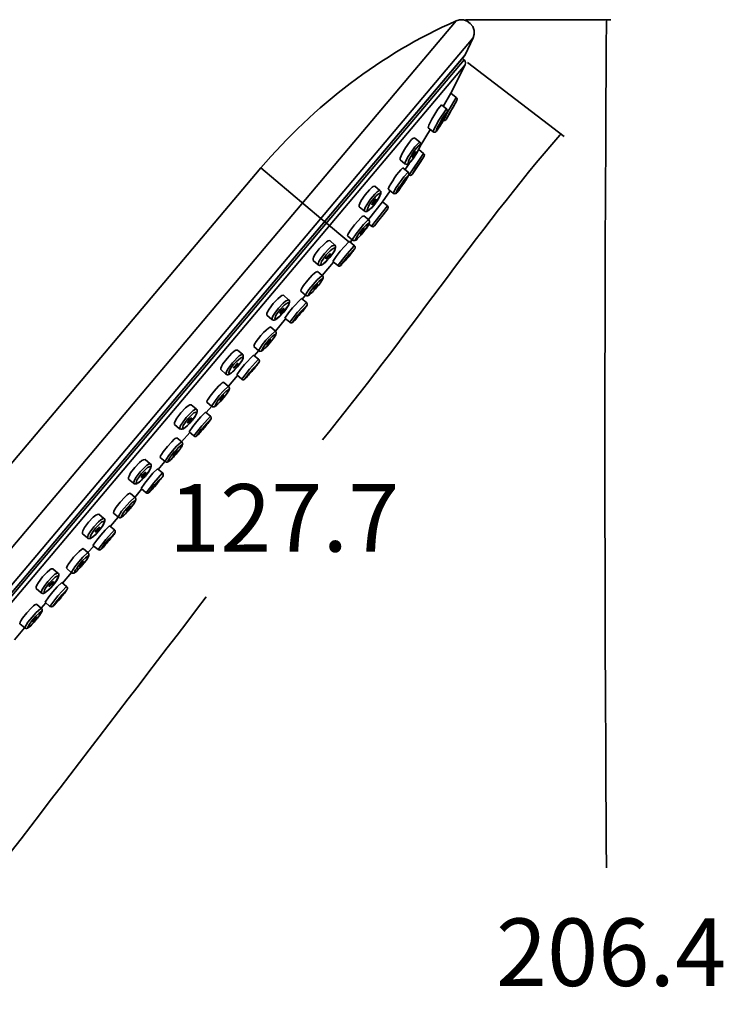
# Model space of a CAD drawing. Units: inches. Extents: x 88 to 522, y 270 to 546.
# Drawn here: x 259 to 359, y 396 to 535 of the extents above; entities that cross this region are included whole.
import ezdxf

# ---------------------------------------------------------------- set-up
doc = ezdxf.new("R2010")
doc.units = ezdxf.units.IN
doc.header["$MEASUREMENT"] = 0
doc.layers.add('Layer 1', color=7, linetype='Continuous')

msp = doc.modelspace()

# ---------------------------------------------------------------- hatches: boundary and pattern name
at = {"layer": 'Layer 1'}
for points in [[(342.09, 534.31), (342.18, 534.31), (342.13, 534.53)], [(335.5, 518.3), (335.58, 518.25), (335.67, 518.43)]]:
    msp.add_hatch(color=7, dxfattribs=at).paths.add_polyline_path(points)

# ---------------------------------------------------------------- linework, layer by layer
at = {"layer": 'Layer 1', "color": 7, "lineweight": 35}
for points in [[(320.94, 534.36), (243, 442.03)], [(323.33, 531.97), (323.47, 532.5), (323.47, 533.03), (323.29, 533.56), (322.93, 534), (322.49, 534.31), (322, 534.49), (321.43, 534.53), (320.94, 534.36)], [(322.27, 534.53), (342.75, 534.53)], [(323.33, 531.97), (245.61, 439.87)], [(323.33, 531.97), (322.23, 529.58)], [(322.23, 529.58), (246.14, 439.42), (322.18, 529.49)], [(322.05, 528.87), (246.36, 439.2)], [(321.83, 529.09), (322.05, 528.87)], [(322.23, 528.16), (322.27, 528.43), (322.23, 528.69), (322.05, 528.87)], [(322.23, 529.58), (322.18, 529.49)], [(322.23, 528.16), (246.8, 438.85)], [(322.23, 528.16), (320.19, 524.18)], [(322.54, 528.52), (336.16, 518.08)], [(320.19, 524.18), (319.13, 522.28)], [(319.62, 521.31), (320.94, 523.56)], [(320.19, 524.18), (320.94, 523.56)], [(321.03, 523.16), (321.08, 523.39), (320.94, 523.56)], [(317.67, 518.78), (317.67, 518.83), (317.71, 518.87), (318.51, 520.38), (319.48, 521.84), (319.62, 521.92)], [(319.62, 521.92), (318.87, 522.54)], [(319.66, 521.79), (319.62, 521.88), (319.62, 521.92)], [(319.62, 521.92), (319.66, 521.92)], [(319.62, 521.92), (319.66, 521.92)], [(319.66, 521.44), (319.71, 521.48), (319.71, 521.75), (319.66, 521.79)], [(320.5, 522.19), (320.01, 521.35)], [(321.03, 523.16), (320.5, 522.19)], [(319, 520.64), (318.56, 519.76)], [(318.64, 519.71), (318.78, 519.85), (319.13, 520.55)], [(319.13, 520.55), (319.04, 520.42), (318.69, 519.8), (318.64, 519.71)], [(318.73, 519.67), (319.22, 520.47)], [(319, 520.64), (319.31, 521.08), (319.66, 521.53), (319.48, 521), (319.22, 520.47)], [(319.13, 520.55), (319.17, 520.55)], [(319.13, 520.33), (319.35, 520.33), (319.53, 520.47)], [(319.17, 520.38), (319.22, 520.55), (319.31, 520.69), (319.4, 520.77), (319.48, 521.04), (319.57, 521.22), (319.62, 521.31), (319.66, 521.35), (319.66, 521.44)], [(320.01, 521.35), (319.53, 520.47)], [(315.86, 516.71), (317.32, 519.09)], [(317.67, 518.78), (317.01, 519.31)], [(318.11, 518.87), (318.29, 519.31), (318.56, 519.76)], [(318.73, 519.67), (318.47, 519.23), (318.11, 518.87)], [(318.64, 519.71), (318.69, 519.71)], [(318.69, 519.58), (318.78, 519.76)], [(318.78, 519.76), (318.91, 519.93), (319, 520.07), (319.08, 520.24), (319.17, 520.38)], [(315.06, 517.9), (314.84, 517.81), (314.66, 517.63), (314.35, 517.28), (313.82, 516.48), (313.33, 515.69), (313.07, 515.02), (313.07, 514.8)], [(315.81, 517.28), (315.06, 517.9)], [(317.67, 518.78), (317.71, 518.74)], [(317.67, 518.78), (317.71, 518.78)], [(317.71, 518.74), (317.8, 518.7)], [(313.73, 514.23), (313.73, 514.32), (314.09, 515.11), (314.58, 515.86), (315.1, 516.62), (315.77, 517.28)], [(315.68, 516.26), (316.34, 515.69)], [(315.77, 517.28), (315.81, 517.28)], [(315.86, 517.24), (315.81, 517.28)], [(315.9, 516.79), (315.9, 517.1), (315.86, 517.24)], [(314.31, 512.68), (316.34, 515.69)], [(315.24, 515.95), (315.15, 515.86), (314.8, 515.25), (314.75, 515.16)], [(314.75, 512.72), (315.28, 513.61), (315.81, 514.4), (316.43, 515.29)], [(314.75, 515.16), (314.8, 515.16)], [(314.8, 515.16), (314.88, 515.25), (315.24, 515.82), (315.28, 515.95)], [(315.28, 515.95), (315.24, 515.95)], [(316.43, 515.29), (315.86, 514.4)], [(316.43, 515.29), (316.48, 515.51), (316.34, 515.69)], [(293.43, 513.65), (237.16, 446.99)], [(293.43, 513.65), (301.88, 506.53), (302.41, 506.09), (305.82, 503.21)], [(313.73, 514.23), (313.07, 514.8)], [(314.17, 513.03), (313.42, 513.65)], [(314.35, 514.32), (313.73, 513.39)], [(313.73, 514.23), (313.78, 514.23)], [(313.73, 514.23), (313.78, 514.23)], [(313.73, 514.23), (313.78, 514.23)], [(313.78, 514.23), (313.91, 514.18), (314, 514.14), (314.17, 514.23), (314.22, 514.27), (314.31, 514.32)], [(315.33, 513.56), (314.75, 512.72)], [(315.86, 514.4), (315.33, 513.56)], [(312.05, 510.07), (312.49, 510.87), (313.56, 512.37), (314.17, 513.03)], [(313.51, 511.79), (313.87, 512.24), (314.22, 512.64), (314, 512.15), (313.69, 511.71)], [(314.17, 513.03), (314.22, 513.03)], [(314.17, 513.03), (314.22, 513.03)], [(314.26, 512.72), (314.31, 512.68)], [(314.31, 512.68), (314.53, 512.59), (314.75, 512.72)], [(309.49, 511.09), (309.26, 511.04), (309.09, 510.91), (308.73, 510.56), (308.12, 509.85), (307.58, 509.05), (307.36, 508.65), (307.27, 508.39), (307.27, 508.17)], [(310.19, 510.47), (309.49, 511.09)], [(312.49, 510.11), (312.67, 510.6), (312.98, 511)], [(313.16, 510.91), (312.85, 510.47), (312.49, 510.11)], [(313.03, 511.09), (312.98, 511)], [(313.51, 511.79), (313.03, 511.09)], [(313.6, 511.75), (313.51, 511.62), (313.11, 511.09), (313.07, 510.95)], [(313.07, 510.95), (313.2, 511.09), (313.56, 511.62), (313.6, 511.75)], [(313.07, 510.95), (313.11, 510.95)], [(313.07, 510.78), (313.16, 510.91)], [(313.16, 510.91), (313.65, 511.62)], [(313.6, 511.75), (313.65, 511.75)], [(313.65, 511.62), (313.69, 511.71)], [(307.98, 507.64), (308.12, 508.04), (308.34, 508.43), (308.87, 509.23), (309.49, 509.94), (309.8, 510.25), (309.97, 510.38), (310.19, 510.47)], [(310.24, 510.42), (310.19, 510.47)], [(310.19, 510.47), (310.24, 510.47)], [(310.33, 510.03), (310.33, 510.33), (310.24, 510.42)], [(310.55, 508.88), (311.65, 510.42)], [(312.05, 510.07), (311.34, 510.65)], [(312.05, 510.07), (312.1, 510.07)], [(312.05, 510.07), (312.1, 510.07)], [(307.98, 507.59), (307.27, 508.17)], [(310.55, 508.88), (308.6, 506.35)], [(309, 505.42), (311.26, 508.3)], [(309.58, 509.23), (309.53, 509.19), (309.09, 508.61), (309.04, 508.43)], [(309.04, 508.43), (309.13, 508.48)], [(309.13, 508.48), (309.18, 508.48), (309.44, 508.79), (309.62, 509.14), (309.62, 509.23)], [(309.62, 509.23), (309.58, 509.23)], [(310.55, 508.88), (311.26, 508.3)], [(311.3, 507.86), (311.34, 508.08), (311.26, 508.3)], [(307.94, 506.88), (307.72, 506.8), (307.54, 506.66), (306.61, 505.6), (306.04, 504.89), (305.82, 504.5), (305.68, 504.27), (305.64, 504.05)], [(308.65, 506.31), (307.94, 506.88)], [(307.98, 507.59), (307.98, 507.64)], [(308.42, 507.64), (308.42, 507.68)], [(309.44, 505.47), (310.02, 506.22), (310.06, 506.27), (310.64, 507.02), (311.3, 507.86)], [(310.64, 507.02), (310.06, 506.27)], [(311.3, 507.86), (310.64, 507.02)], [(302.41, 506.09), (302.45, 506.09)], [(306.35, 503.48), (306.35, 503.61), (306.83, 504.36), (307.36, 505.03), (307.89, 505.65), (308.51, 506.27), (308.6, 506.31)], [(307.85, 505.16), (308.25, 505.56), (308.65, 505.87), (308.6, 505.65), (308.47, 505.42), (308.16, 505.03), (307.54, 504.19), (307.19, 503.83), (306.97, 503.66), (306.88, 503.57), (306.74, 503.52)], [(307.85, 505.16), (307.27, 504.45)], [(308.6, 506.31), (308.65, 506.31)], [(308.69, 506.22), (308.65, 506.31)], [(308.65, 505.73), (309, 505.42)], [(308.69, 505.78), (308.69, 505.82), (308.73, 505.91), (308.73, 506.13), (308.69, 506.22)], [(309, 505.42), (309.22, 505.34), (309.44, 505.47)], [(310.06, 506.27), (309.44, 505.47)], [(306.35, 503.48), (305.64, 504.05)], [(306.74, 503.52), (306.97, 504.01), (307.27, 504.45)], [(307.98, 505.07), (307.89, 504.98), (307.45, 504.41), (307.41, 504.32)], [(307.41, 504.32), (307.45, 504.32)], [(307.45, 504.32), (307.54, 504.41), (307.98, 504.94), (308.03, 505.07)], [(307.54, 504.19), (307.67, 504.36), (307.81, 504.5), (307.94, 504.67), (308.03, 504.81)], [(308.03, 505.07), (307.98, 505.07)], [(303.12, 503.39), (302.9, 503.35), (302.67, 503.21), (302.32, 502.9), (301.66, 502.24), (301.08, 501.49), (300.86, 501.05), (300.77, 500.82), (300.77, 500.6)], [(301.48, 500.03), (301.61, 500.47), (301.88, 500.87), (302.41, 501.58), (303.07, 502.28), (303.38, 502.59), (303.83, 502.77)], [(301.88, 500.07), (301.97, 500.43), (302.19, 500.78), (302.63, 501.4), (303.21, 501.97), (303.47, 502.2), (303.83, 502.37), (303.91, 502.28), (303.87, 502.2), (303.83, 502.02), (303.6, 501.66), (303.12, 501.05), (302.58, 500.47), (302.28, 500.21), (302.14, 500.07), (301.92, 500.03)], [(303.83, 502.77), (303.12, 503.39)], [(305.82, 503.21), (304.62, 501.89), (304.05, 501.18), (303.56, 500.47)], [(303.91, 502.28), (303.96, 502.37), (303.96, 502.59), (303.91, 502.73), (303.83, 502.77)], [(303.83, 502.77), (303.87, 502.77)], [(306.52, 502.59), (305.33, 501.27), (304.26, 499.9)], [(305.9, 503.26), (305.82, 503.21)], [(306.61, 502.64), (305.9, 503.26)], [(305.99, 503.17), (306.3, 503.52)], [(306.35, 503.48), (306.39, 503.48)], [(306.35, 503.48), (306.43, 503.43)], [(306.35, 503.48), (306.43, 503.43)], [(306.43, 503.43), (306.52, 503.39), (306.61, 503.39), (306.66, 503.43), (306.74, 503.48), (306.79, 503.48), (306.88, 503.52)], [(306.61, 502.68), (306.52, 502.59)], [(306.61, 502.64), (306.61, 502.68)], [(306.66, 502.59), (306.61, 502.64)], [(306.66, 502.28), (306.7, 502.33), (306.7, 502.55), (306.66, 502.59)], [(303.12, 501.53), (302.85, 501.27), (302.58, 500.96), (302.58, 500.82)], [(302.67, 500.87), (302.94, 501.13), (303.21, 501.44), (303.21, 501.58)], [(303.21, 501.58), (303.12, 501.53)], [(305.9, 501.49), (305.28, 500.74)], [(305.95, 501.44), (305.33, 500.69)], [(305.33, 500.69), (305.95, 501.44)], [(305.37, 500.65), (305.99, 501.4)], [(305.55, 500.87), (305.73, 501.09)], [(305.73, 501.09), (305.9, 501.27)], [(306.61, 502.24), (306.57, 502.2), (305.9, 501.49)], [(305.9, 501.27), (306.04, 501.44)], [(305.95, 501.44), (305.99, 501.44)], [(305.99, 501.4), (306.61, 502.24)], [(306.04, 501.44), (306.17, 501.62)], [(306.17, 501.62), (306.3, 501.75)], [(306.3, 501.75), (306.35, 501.84), (306.43, 501.93), (306.48, 502.02), (306.52, 502.06)], [(306.52, 502.06), (306.57, 502.11)], [(306.57, 502.11), (306.57, 502.15), (306.61, 502.15), (306.61, 502.2), (306.66, 502.24), (306.66, 502.28)], [(301.48, 499.98), (300.77, 500.6)], [(301.48, 499.98), (301.48, 500.03)], [(301.48, 499.98), (301.57, 499.94), (301.7, 499.9), (301.79, 499.94), (301.92, 499.94)], [(301.92, 500.03), (301.88, 500.07)], [(301.92, 499.94), (302.01, 499.98)], [(303.65, 500.38), (302.05, 498.48)], [(302.58, 500.82), (302.67, 500.87)], [(304.26, 499.9), (303.56, 500.47)], [(304.26, 499.9), (304.31, 499.85)], [(305.28, 500.74), (304.66, 499.94), (305.37, 500.65)], [(305.24, 500.51), (305.42, 500.69)], [(305.33, 500.69), (305.37, 500.69)], [(305.42, 500.69), (305.55, 500.87)], [(301.39, 499.05), (301.17, 498.97), (300.99, 498.83), (300.64, 498.52), (300.02, 497.82), (299.44, 497.06), (299.18, 496.71), (299.09, 496.49), (299.05, 496.27)], [(299.71, 495.69), (299.71, 495.74), (300.2, 496.49), (300.77, 497.2), (301.35, 497.86), (302.01, 498.44), (302.05, 498.48)], [(302.05, 498.48), (301.39, 499.05)], [(302.05, 498.48), (302.1, 498.48)], [(301.39, 497.24), (301.3, 497.15), (300.91, 496.67), (300.82, 496.49)], [(300.86, 496.53), (300.91, 496.58), (301.39, 497.11), (301.43, 497.24)], [(300.95, 496.4), (301.57, 497.11)], [(301.43, 497.24), (301.39, 497.24)], [(296.61, 495.69), (296.39, 495.65), (296.17, 495.52), (295.82, 495.21), (295.15, 494.54), (294.58, 493.75), (294.36, 493.35), (294.27, 493.13), (294.27, 492.91)], [(297.32, 495.07), (296.61, 495.69)], [(299.71, 495.69), (299.05, 496.27)], [(299.71, 495.69), (299.22, 495.16)], [(299.71, 495.69), (299.8, 495.65)], [(299.71, 495.69), (299.8, 495.65)], [(299.71, 495.69), (299.75, 495.69)], [(299.8, 495.65), (299.89, 495.6), (300.02, 495.6), (300.06, 495.65), (300.15, 495.65), (300.2, 495.69), (300.28, 495.74)], [(300.95, 496.4), (300.28, 495.74), (300.15, 495.74)], [(300.82, 496.49), (300.86, 496.53)], [(300.86, 496.31), (300.99, 496.44)], [(294.98, 492.33), (295.11, 492.77), (295.38, 493.17), (295.9, 493.88), (296.57, 494.59), (296.88, 494.85), (297.32, 495.07)], [(295.38, 492.38), (295.46, 492.73), (295.68, 493.08), (296.13, 493.7), (296.7, 494.28), (296.97, 494.5), (297.32, 494.67), (297.41, 494.59), (297.37, 494.5), (297.32, 494.32), (297.1, 493.97), (296.61, 493.35), (296.08, 492.73), (295.77, 492.51), (295.6, 492.38), (295.42, 492.33)], [(299.13, 495.25), (297.9, 493.92), (297.32, 493.22), (296.79, 492.46)], [(297.41, 494.59), (297.45, 494.67), (297.45, 494.9), (297.41, 494.98), (297.32, 495.07)], [(297.32, 495.07), (297.37, 495.07)], [(297.5, 491.89), (298.6, 493.3), (299.84, 494.67)], [(299.84, 494.67), (299.13, 495.25)], [(299.13, 493.48), (299.89, 494.23), (299.27, 493.39)], [(299.49, 493.7), (299.58, 493.79), (299.62, 493.83), (299.67, 493.92), (299.8, 494.06), (299.8, 494.1)], [(299.84, 494.67), (299.89, 494.67)], [(294.98, 492.29), (294.27, 492.91)], [(296.61, 493.83), (296.35, 493.57), (296.13, 493.26), (296.08, 493.13)], [(296.08, 493.13), (296.22, 493.17)], [(296.22, 493.17), (296.66, 493.7), (296.7, 493.83)], [(296.7, 493.83), (296.61, 493.83)], [(298.69, 492.73), (297.94, 491.93)], [(297.94, 491.93), (298.51, 492.73)], [(298.47, 492.51), (298.65, 492.68)], [(298.56, 492.82), (298.51, 492.73)], [(299.09, 493.44), (298.56, 492.82)], [(299.22, 493.44), (299.09, 493.35), (298.65, 492.82), (298.6, 492.68)], [(298.6, 492.68), (298.69, 492.82), (299.13, 493.35), (299.22, 493.44)], [(298.6, 492.68), (298.65, 492.68)], [(298.65, 492.68), (298.78, 492.86)], [(298.69, 492.73), (299.18, 493.3)], [(298.78, 492.86), (298.96, 493.08)], [(298.96, 493.08), (299.13, 493.26)], [(299.13, 493.48), (299.09, 493.44)], [(299.13, 493.26), (299.36, 493.52)], [(299.18, 493.3), (299.27, 493.39)], [(299.22, 493.44), (299.27, 493.44)], [(299.36, 493.52), (299.49, 493.7)], [(294.98, 492.29), (294.98, 492.33)], [(294.98, 492.29), (295.07, 492.24), (295.2, 492.2), (295.29, 492.2), (295.42, 492.24)], [(295.42, 492.33), (295.38, 492.38)], [(295.42, 492.24), (295.51, 492.29)], [(296.88, 492.38), (295.46, 490.65)], [(297.5, 491.89), (296.79, 492.46)], [(297.5, 491.89), (297.54, 491.84), (297.63, 491.8), (297.77, 491.8), (297.85, 491.84), (297.9, 491.84), (297.9, 491.89), (297.94, 491.89), (297.94, 491.93), (297.99, 491.98), (298.03, 491.98), (298.07, 492.02)], [(297.5, 491.89), (297.54, 491.89)], [(298.07, 492.02), (298.07, 492.06), (298.16, 492.15), (298.25, 492.2), (298.3, 492.29), (298.34, 492.33), (298.47, 492.51)], [(293.12, 487.86), (293.12, 487.95), (293.6, 488.7), (294.14, 489.37), (294.76, 490.03), (295.42, 490.65), (295.46, 490.65)], [(293.56, 487.91), (293.74, 488.35), (294.05, 488.75), (294.62, 489.5), (295.02, 489.9), (295.24, 490.07), (295.51, 490.21), (295.51, 490.12), (295.42, 489.99), (295.29, 489.72), (294.93, 489.28)], [(295.46, 490.65), (294.76, 491.23)], [(295.46, 490.65), (295.51, 490.65)], [(295.51, 490.12), (295.55, 490.16), (295.55, 490.25), (295.6, 490.3), (295.6, 490.47), (295.55, 490.56)], [(293.12, 487.86), (292.41, 488.48)], [(294.36, 488.57), (293.96, 488.22), (293.78, 488.04), (293.65, 487.95), (293.56, 487.91)], [(294.8, 489.41), (294.71, 489.37), (294.27, 488.79), (294.23, 488.7)], [(294.23, 488.7), (294.27, 488.7)], [(294.27, 488.7), (294.36, 488.79), (294.8, 489.32), (294.84, 489.41)], [(294.27, 488.48), (294.4, 488.61)], [(294.36, 488.57), (294.93, 489.28)], [(294.4, 488.61), (294.67, 488.97), (294.8, 489.1), (294.93, 489.28)], [(294.84, 489.41), (294.8, 489.41)], [(290.11, 487.95), (289.89, 487.95), (289.67, 487.82), (289.31, 487.51), (288.65, 486.8), (288.07, 486.05), (287.85, 485.65), (287.77, 485.43), (287.77, 485.21)], [(288.48, 484.63), (288.61, 485.03), (288.87, 485.43), (289.4, 486.18), (290.38, 487.15), (290.82, 487.38)], [(292.37, 487.24), (291.13, 485.92), (290.55, 485.21), (290.02, 484.46)], [(290.82, 487.38), (290.11, 487.95)], [(290.91, 486.84), (290.95, 486.98), (290.95, 487.2), (290.91, 487.29), (290.82, 487.38)], [(290.82, 487.38), (290.86, 487.38)], [(293.07, 486.67), (292.37, 487.24)], [(293.12, 487.91), (292.5, 487.15)], [(293.12, 487.86), (293.16, 487.86)], [(293.21, 487.82), (293.3, 487.77), (293.38, 487.82), (293.47, 487.82), (293.56, 487.86), (293.6, 487.91), (293.69, 487.95)], [(290.02, 486.05), (289.62, 485.56), (289.58, 485.43)], [(289.76, 485.52), (290.15, 486), (290.2, 486.14)], [(290.2, 486.14), (290.02, 486.05)], [(290.73, 483.88), (291.84, 485.3), (293.07, 486.67)], [(292.37, 485.47), (292.41, 485.47), (293.12, 486.23), (292.5, 485.39)], [(293.07, 486.09), (293.07, 486.14), (293.12, 486.18), (293.12, 486.23), (293.16, 486.23), (293.16, 486.31), (293.21, 486.4), (293.21, 486.45), (293.12, 486.62), (293.07, 486.67)], [(293.07, 486.67), (293.12, 486.67)], [(288.48, 484.59), (287.77, 485.21)], [(288.48, 484.59), (288.48, 484.63)], [(288.48, 484.59), (288.56, 484.54), (288.7, 484.5), (288.78, 484.5), (288.92, 484.54)], [(288.92, 484.63), (288.87, 484.68)], [(290.15, 484.37), (288.87, 482.86)], [(288.92, 484.54), (289, 484.59)], [(289.58, 485.43), (289.76, 485.52)], [(290.73, 483.88), (290.02, 484.46)], [(291.93, 484.72), (291.17, 483.93)], [(291.17, 483.93), (291.79, 484.72)], [(291.84, 484.81), (291.79, 484.72)], [(291.79, 484.59), (291.97, 484.77)], [(292.46, 485.43), (292.32, 485.3), (291.93, 484.85), (291.84, 484.68)], [(292.37, 485.43), (291.84, 484.81)], [(291.84, 484.72), (291.97, 484.81), (292.37, 485.3), (292.46, 485.43)], [(291.84, 484.68), (291.84, 484.72)], [(291.93, 484.72), (292.41, 485.3)], [(291.97, 484.77), (292.15, 484.94)], [(292.15, 484.94), (292.28, 485.16)], [(292.28, 485.16), (292.46, 485.34)], [(292.37, 485.47), (292.37, 485.43)], [(292.41, 485.3), (292.5, 485.39)], [(292.46, 485.34), (292.63, 485.56)], [(292.46, 485.43), (292.5, 485.43)], [(292.63, 485.56), (292.77, 485.7)], [(288.16, 483.44), (287.99, 483.35), (287.77, 483.17), (287.46, 482.86), (286.84, 482.2), (286.26, 481.45), (286, 481.05), (285.86, 480.87), (285.82, 480.65)], [(288.87, 482.82), (288.16, 483.44)], [(290.73, 483.88), (290.77, 483.84), (290.86, 483.79), (291.04, 483.79), (291.08, 483.84), (291.13, 483.84), (291.13, 483.88), (291.17, 483.88), (291.22, 483.93), (291.22, 483.97), (291.26, 483.97), (291.31, 484.01)], [(290.73, 483.88), (290.77, 483.88)], [(286.53, 480.08), (286.53, 480.12), (287.02, 480.87), (287.55, 481.58), (288.16, 482.24), (288.83, 482.82), (288.87, 482.82)], [(288.12, 481.76), (288.48, 482.11), (288.92, 482.42), (288.92, 482.29), (288.83, 482.16), (288.7, 481.98), (288.39, 481.54), (287.77, 480.79), (287.19, 480.21), (287.06, 480.12), (286.97, 480.12)], [(286.97, 480.12), (287.15, 480.52), (287.41, 480.92), (288.03, 481.63)], [(288.12, 481.54), (287.72, 481.05), (287.63, 480.87)], [(287.72, 480.96), (288.16, 481.45), (288.25, 481.63)], [(288.03, 481.63), (288.03, 481.67), (288.12, 481.76)], [(288.25, 481.63), (288.12, 481.54)], [(288.96, 482.78), (288.87, 482.82), (288.96, 482.73)], [(288.87, 482.82), (288.92, 482.82)], [(288.92, 482.29), (288.96, 482.33), (288.96, 482.42), (289, 482.51), (289, 482.55), (288.96, 482.69), (288.96, 482.78)], [(283.61, 480.25), (283.39, 480.25), (283.17, 480.12), (282.81, 479.81), (282.15, 479.1), (281.57, 478.35), (281.35, 477.95), (281.27, 477.73), (281.27, 477.47)], [(284.32, 479.68), (283.61, 480.25)], [(286.53, 480.03), (285.82, 480.65)], [(287.06, 480.12), (287.15, 480.17), (287.68, 480.7)], [(287.63, 480.87), (287.72, 480.96)], [(287.68, 480.7), (287.81, 480.83)], [(281.97, 476.89), (282.1, 477.33), (282.37, 477.73), (282.9, 478.48), (283.87, 479.46), (284.32, 479.68)], [(282.37, 476.94), (282.46, 477.33), (283.12, 478.26), (283.96, 479.1), (284.32, 479.24), (284.4, 479.19), (284.36, 479.06), (284.32, 478.88), (284.09, 478.53), (283.61, 477.91), (283.08, 477.33), (282.77, 477.07), (282.59, 476.98), (282.41, 476.94)], [(285.64, 479.24), (284.98, 478.57), (284.4, 477.91), (283.83, 477.2), (283.3, 476.45)], [(283.43, 477.69), (283.61, 477.91), (283.78, 478.09), (283.92, 478.26), (284.05, 478.48), (284.18, 478.62), (284.27, 478.79), (284.32, 478.93), (284.4, 479.06), (284.4, 479.15)], [(284.4, 479.15), (284.45, 479.28), (284.45, 479.46), (284.4, 479.59), (284.32, 479.68)], [(284.32, 479.68), (284.36, 479.68)], [(286.31, 478.66), (285.64, 479.24)], [(286.53, 480.08), (285.73, 479.15)], [(286.53, 480.03), (286.53, 480.08)], [(281.97, 476.89), (281.27, 477.47)], [(283.43, 478.26), (283.21, 478), (283.08, 477.69)], [(283.08, 477.69), (283.34, 477.87)], [(283.34, 477.87), (283.56, 478.13), (283.7, 478.44)], [(283.7, 478.44), (283.43, 478.26)], [(283.96, 475.87), (285.11, 477.29), (286.31, 478.66)], [(285.6, 477.42), (285.07, 476.8)], [(285.64, 477.38), (285.55, 477.29), (285.16, 476.85), (285.07, 476.67)], [(285.11, 476.71), (285.2, 476.85), (285.6, 477.29), (285.69, 477.42)], [(285.64, 477.47), (285.6, 477.42)], [(285.6, 477.42), (285.64, 477.42)], [(285.64, 477.47), (286.35, 478.22), (285.73, 477.38), (285.69, 477.33)], [(285.64, 477.25), (285.78, 477.47)], [(285.69, 477.42), (285.64, 477.38)], [(285.78, 477.47), (285.91, 477.6)], [(285.91, 477.6), (286, 477.69), (286.08, 477.87), (286.18, 477.91), (286.22, 477.95), (286.22, 478), (286.31, 478.09)], [(286.31, 478.09), (286.35, 478.13), (286.35, 478.22), (286.39, 478.22), (286.39, 478.26), (286.44, 478.31), (286.44, 478.44), (286.35, 478.62), (286.31, 478.66)], [(286.31, 478.66), (286.35, 478.66)], [(281.97, 476.89), (282.06, 476.85), (282.19, 476.8), (282.28, 476.8), (282.41, 476.85)], [(281.97, 476.89), (282.02, 476.89)], [(283.39, 476.36), (282.24, 475.03)], [(282.41, 476.94), (282.37, 476.94)], [(282.41, 476.85), (282.5, 476.89)], [(283.96, 475.87), (283.3, 476.45)], [(284.4, 475.92), (285.02, 476.76)], [(285.2, 476.71), (284.4, 475.92)], [(284.98, 476.49), (285.11, 476.67)], [(285.07, 476.8), (285.02, 476.76)], [(285.07, 476.67), (285.11, 476.71)], [(285.11, 476.67), (285.29, 476.85)], [(285.2, 476.71), (285.69, 477.33)], [(285.29, 476.85), (285.47, 477.07)], [(285.47, 477.07), (285.64, 477.25)], [(281.57, 475.61), (281.35, 475.52), (281.18, 475.39), (280.87, 475.03), (280.25, 474.37), (279.67, 473.62), (279.4, 473.26), (279.27, 473.04), (279.23, 472.82)], [(279.94, 472.25), (279.94, 472.29), (280.42, 473.04), (280.95, 473.75), (281.53, 474.41), (282.19, 474.99), (282.28, 475.03)], [(282.28, 475.03), (281.57, 475.61)], [(282.28, 475.03), (282.32, 475.03)], [(282.32, 474.46), (282.32, 474.55), (282.37, 474.59), (282.37, 474.68), (282.41, 474.77), (282.32, 474.95)], [(283.96, 475.87), (284.01, 475.87)], [(280.33, 472.29), (280.51, 472.65), (280.73, 473), (281.27, 473.66)], [(281.27, 473.4), (281.04, 473.04)], [(281.04, 473.04), (281.27, 473.26)], [(281.13, 472.96), (281.79, 473.71)], [(281.31, 473.66), (281.27, 473.66)], [(281.4, 473.57), (281.27, 473.4)], [(281.27, 473.26), (281.44, 473.44)], [(281.53, 473.93), (281.31, 473.66)], [(281.66, 473.8), (281.4, 473.57)], [(281.44, 473.44), (281.66, 473.8)], [(281.53, 473.93), (281.88, 474.28), (282.28, 474.59), (282.28, 474.46), (282.1, 474.1), (281.79, 473.71)], [(277.1, 472.56), (276.88, 472.51), (276.66, 472.42), (276.31, 472.11), (275.65, 471.41), (275.07, 470.65), (274.85, 470.21), (274.76, 469.99), (274.76, 469.77)], [(275.47, 469.19), (275.6, 469.64), (275.87, 470.04), (276.4, 470.79), (277.37, 471.76), (277.81, 471.98)], [(277.81, 471.94), (277.1, 472.56)], [(277.81, 471.98), (277.81, 471.94)], [(277.9, 471.45), (277.95, 471.54), (277.95, 471.76), (277.9, 471.89), (277.81, 471.94)], [(279.89, 472.25), (278.96, 471.14)], [(279.94, 472.25), (279.23, 472.82)], [(279.94, 472.25), (279.98, 472.25)], [(280.02, 472.2), (280.11, 472.16), (280.2, 472.16), (280.29, 472.2), (280.33, 472.2), (280.42, 472.25), (280.47, 472.29)], [(281.13, 472.96), (280.78, 472.56), (280.6, 472.38), (280.47, 472.29), (280.33, 472.29)], [(281.09, 472.87), (281.22, 473), (281.35, 473.18)], [(275.87, 469.24), (275.95, 469.64), (276.62, 470.57), (277.46, 471.41), (277.81, 471.54), (277.86, 471.45), (277.86, 471.36), (277.81, 471.19), (277.59, 470.83), (277.1, 470.21), (276.57, 469.64), (276.27, 469.37), (276.09, 469.24), (275.91, 469.19)], [(278.87, 471.23), (278.21, 470.61), (277.06, 469.19), (276.53, 468.44)], [(276.8, 470.43), (276.66, 470.21), (276.57, 469.99)], [(277.19, 470.74), (276.97, 470.61), (276.8, 470.43)], [(276.97, 470.3), (277.1, 470.52), (277.19, 470.74)], [(277.1, 470.17), (277.28, 470.39), (277.68, 470.92), (277.77, 471.1), (277.81, 471.23), (277.9, 471.36), (277.9, 471.45)], [(277.24, 467.87), (278.34, 469.28), (279.58, 470.65)], [(279.58, 470.65), (278.87, 471.23)], [(279.58, 470.65), (279.63, 470.65)], [(275.47, 469.19), (274.76, 469.77)], [(275.47, 469.19), (275.56, 469.11), (275.91, 469.11)], [(275.47, 469.19), (275.51, 469.19)], [(275.91, 469.19), (275.87, 469.24)], [(275.91, 469.11), (276, 469.15)], [(276, 469.15), (276.09, 469.24), (276.22, 469.28), (276.31, 469.42), (276.44, 469.5), (276.62, 469.64), (276.75, 469.81), (277.1, 470.17)], [(276.57, 469.99), (276.8, 470.12), (276.97, 470.3)], [(278.3, 468.71), (278.65, 469.06)], [(278.61, 469.06), (278.3, 468.71)], [(278.43, 468.71), (278.7, 469.02), (278.92, 469.33)], [(278.65, 469.19), (278.48, 469.02)], [(278.96, 469.42), (278.61, 469.06)], [(278.61, 468.93), (278.79, 469.15)], [(278.83, 469.42), (278.65, 469.19)], [(278.65, 469.06), (278.96, 469.42)], [(278.79, 469.15), (278.96, 469.33)], [(278.87, 469.46), (278.83, 469.42)], [(278.87, 469.46), (279.63, 470.21), (278.92, 469.33)], [(278.96, 469.33), (279.1, 469.55)], [(279.1, 469.55), (279.23, 469.68)], [(279.23, 469.68), (279.32, 469.77), (279.36, 469.86), (279.54, 470.04), (279.54, 470.08)], [(274.98, 467.78), (274.76, 467.69), (274.58, 467.56), (274.27, 467.25), (273.61, 466.54), (273.03, 465.83), (272.81, 465.44), (272.68, 465.21), (272.64, 464.99)], [(275.69, 467.2), (274.98, 467.78)], [(276.62, 468.35), (275.65, 467.2)], [(277.24, 467.87), (276.53, 468.44)], [(277.24, 467.87), (277.33, 467.78), (277.5, 467.78), (277.59, 467.87), (277.64, 467.87), (277.73, 467.96), (277.77, 467.96), (277.77, 468)], [(277.24, 467.87), (277.28, 467.87)], [(277.64, 467.91), (278.26, 468.75)], [(278.43, 468.71), (277.64, 467.91)], [(278.3, 468.8), (278.26, 468.75)], [(278.48, 469.02), (278.3, 468.8)], [(278.3, 468.58), (278.43, 468.75)], [(278.43, 468.75), (278.61, 468.93)], [(273.35, 464.42), (273.35, 464.51), (273.79, 465.26), (274.94, 466.58), (275.6, 467.2), (275.69, 467.2)], [(274.94, 466.1), (275.29, 466.5), (275.69, 466.76), (275.69, 466.67), (275.65, 466.54), (275.51, 466.32), (275.2, 465.88)], [(275.03, 465.66), (275.16, 465.83), (275.25, 465.97), (275.38, 466.1), (275.56, 466.36), (275.6, 466.45), (275.65, 466.58), (275.69, 466.63)], [(275.69, 467.2), (275.73, 467.2)], [(273.35, 464.42), (272.64, 464.99)], [(273.74, 464.46), (273.88, 464.77), (274.05, 465.08), (274.5, 465.61)], [(274.54, 465.12), (273.96, 464.55), (273.88, 464.51), (273.74, 464.46)], [(274.45, 465.26), (274.67, 465.44), (274.89, 465.7)], [(274.58, 465.52), (274.45, 465.26)], [(274.45, 465.04), (274.58, 465.17), (274.72, 465.35), (274.89, 465.48)], [(274.5, 465.61), (274.5, 465.66), (274.94, 466.1)], [(274.54, 465.12), (275.2, 465.88)], [(274.76, 465.7), (274.58, 465.52)], [(275.07, 465.97), (274.76, 465.7)], [(274.89, 465.7), (275.07, 465.97)], [(274.89, 465.48), (275.03, 465.66)], [(270.6, 464.86), (270.38, 464.81), (270.16, 464.68), (269.81, 464.42), (269.14, 463.71), (268.57, 462.96), (268.35, 462.51), (268.26, 462.29), (268.26, 462.07)], [(268.97, 461.5), (269.1, 461.94), (269.36, 462.34), (269.89, 463.05), (270.56, 463.75), (270.87, 464.06), (271.31, 464.29)], [(269.36, 461.54), (269.45, 461.9), (269.67, 462.25), (270.12, 462.87), (270.96, 463.71), (271.31, 463.84), (271.35, 463.75), (271.35, 463.66), (271.31, 463.49), (271.09, 463.13), (270.6, 462.51), (270.07, 461.94), (269.76, 461.67), (269.58, 461.54), (269.41, 461.5)], [(271.31, 464.24), (270.6, 464.86)], [(271.31, 464.29), (271.31, 464.24)], [(271.4, 463.75), (271.44, 463.84), (271.44, 464.06), (271.4, 464.2), (271.31, 464.24)], [(273.3, 464.42), (272.24, 463.13)], [(273.35, 464.42), (273.39, 464.42)], [(273.43, 464.37), (273.52, 464.33), (273.61, 464.33), (273.7, 464.37), (273.74, 464.42), (273.83, 464.42), (273.88, 464.51)], [(269.5, 461.45), (269.58, 461.54), (269.72, 461.59), (269.94, 461.81), (270.12, 461.94), (270.25, 462.12), (270.6, 462.47)], [(272.11, 463.22), (271.49, 462.6), (270.87, 461.9), (270.29, 461.19), (269.76, 460.44)], [(270.07, 462.29), (270.34, 462.47), (270.56, 462.74)], [(270.2, 462.56), (270.07, 462.29)], [(270.69, 463.05), (270.43, 462.82), (270.2, 462.56)], [(270.47, 459.86), (271.57, 461.28), (272.81, 462.65)], [(270.56, 462.74), (270.69, 463.05)], [(272.81, 462.65), (272.11, 463.22)], [(272.15, 461.45), (272.86, 462.21), (272.15, 461.32)], [(272.46, 461.67), (272.55, 461.76), (272.59, 461.85), (272.68, 461.94), (272.73, 461.98), (272.77, 462.07), (272.77, 462.12)], [(272.81, 462.65), (272.86, 462.65)], [(268.97, 461.5), (268.26, 462.07)], [(268.97, 461.5), (269.05, 461.41), (269.41, 461.41)], [(268.97, 461.5), (269.01, 461.5)], [(269.41, 461.5), (269.36, 461.54)], [(269.41, 461.41), (269.5, 461.45)], [(271.66, 460.75), (271.66, 460.7), (271.62, 460.66), (270.91, 459.91)], [(270.91, 459.91), (271.49, 460.75)], [(271.53, 460.79), (271.49, 460.75)], [(272.06, 461.41), (271.53, 460.79)], [(271.53, 460.79), (271.57, 460.79)], [(271.53, 460.57), (271.71, 460.75)], [(272.19, 461.41), (272.06, 461.32), (271.62, 460.79), (271.57, 460.75)], [(271.57, 460.7), (271.66, 460.79), (272.11, 461.32), (272.15, 461.37)], [(271.57, 460.75), (271.57, 460.7)], [(271.66, 460.75), (272.15, 461.32)], [(271.71, 460.75), (271.84, 460.92)], [(271.84, 460.92), (272.02, 461.14)], [(272.02, 461.14), (272.19, 461.32)], [(272.15, 461.45), (272.06, 461.41)], [(272.15, 461.37), (272.19, 461.41)], [(272.19, 461.32), (272.33, 461.54)], [(272.33, 461.54), (272.46, 461.67)], [(266.75, 456.63), (266.75, 456.68), (267.2, 457.43), (267.77, 458.14), (268.35, 458.8), (269.01, 459.37), (269.05, 459.37)], [(269.1, 459.37), (268.39, 459.99)], [(269.89, 460.35), (269.05, 459.42)], [(269.05, 459.37), (269.1, 459.37)], [(270.47, 459.86), (269.76, 460.44)], [(270.47, 459.86), (270.52, 459.82), (270.6, 459.82), (270.69, 459.77), (270.73, 459.82), (270.82, 459.82), (270.96, 459.95), (271, 459.95), (271.04, 459.99)], [(270.47, 459.86), (270.52, 459.86)], [(271.04, 459.99), (271.09, 460.04), (271.09, 460.08), (271.18, 460.13), (271.22, 460.21), (271.4, 460.39), (271.53, 460.57)], [(268.3, 458.31), (268.7, 458.67), (269.1, 458.98), (269.1, 458.84), (269.05, 458.71), (268.92, 458.49), (268.57, 458.05), (267.9, 457.3), (267.28, 456.68), (267.15, 456.63)], [(268.3, 458.31), (267.77, 457.65)], [(267.82, 457.43), (267.99, 457.56), (268.39, 458.05)], [(268.48, 458.18), (268.3, 458.05), (267.9, 457.56)], [(268.39, 458.05), (268.48, 458.18)], [(269.1, 458.84), (269.14, 458.89), (269.19, 458.98), (269.19, 459.2), (269.14, 459.29)], [(264.1, 457.16), (263.88, 457.12), (263.66, 456.98), (263.3, 456.68), (262.64, 456.01), (262.07, 455.22), (261.84, 454.82), (261.76, 454.6), (261.76, 454.38)], [(264.81, 456.54), (264.1, 457.16)], [(266.71, 456.63), (265.47, 455.13)], [(266.75, 456.59), (266.05, 457.21)], [(266.75, 456.59), (266.75, 456.63)], [(267.15, 456.63), (267.24, 456.94), (267.42, 457.16), (267.77, 457.65)], [(267.28, 456.68), (267.37, 456.72), (267.64, 456.98), (267.73, 457.12), (267.86, 457.21)], [(267.9, 457.56), (267.82, 457.43)], [(267.86, 457.21), (267.99, 457.38), (268.13, 457.52), (268.26, 457.69), (268.39, 457.83)], [(262.46, 453.8), (262.6, 454.24), (262.86, 454.64), (263.39, 455.35), (264.06, 456.06), (264.37, 456.37), (264.76, 456.54)], [(265.38, 455.22), (264.72, 454.6), (264.1, 453.89), (263.52, 453.18), (263.04, 452.43)], [(263.57, 454.6), (263.7, 454.69), (264.14, 455.17)], [(264.19, 455.35), (264.01, 455.26), (263.61, 454.77)], [(264.14, 455.17), (264.19, 455.35)], [(264.76, 456.54), (264.81, 456.54)], [(264.9, 456.06), (264.94, 456.15), (264.94, 456.37), (264.9, 456.46), (264.81, 456.54)], [(266.05, 454.64), (265.38, 455.22)], [(262.46, 453.76), (261.76, 454.38)], [(262.46, 453.76), (262.46, 453.8)], [(262.9, 453.8), (262.86, 453.84)], [(263.61, 454.77), (263.57, 454.6)], [(263.7, 451.85), (264.81, 453.31), (266.05, 454.64)], [(265.38, 453.45), (266.09, 454.2), (265.43, 453.31)], [(266.05, 454.64), (266.09, 454.64)], [(266.05, 454.11), (266.09, 454.15), (266.09, 454.2), (266.13, 454.24), (266.13, 454.29), (266.18, 454.38), (266.18, 454.46), (266.13, 454.51), (266.09, 454.6), (266.05, 454.64)], [(262.46, 453.76), (262.55, 453.71), (262.68, 453.67), (262.77, 453.67), (262.9, 453.71)], [(262.9, 453.71), (262.99, 453.76)], [(263.7, 451.85), (263.04, 452.43)], [(264.14, 451.9), (264.76, 452.74)], [(264.85, 452.65), (264.14, 451.9)], [(264.28, 451.99), (264.32, 452.03), (264.37, 452.08), (264.41, 452.12), (264.45, 452.21), (264.5, 452.25), (264.59, 452.3), (264.63, 452.39), (264.76, 452.56)], [(264.81, 452.78), (264.76, 452.74)], [(264.76, 452.56), (264.94, 452.74)], [(265.43, 453.4), (265.29, 453.31), (264.85, 452.78), (264.81, 452.69)], [(265.34, 453.4), (264.81, 452.78)], [(264.81, 452.69), (264.94, 452.78), (265.38, 453.31), (265.43, 453.4)], [(264.81, 452.69), (264.85, 452.69)], [(264.85, 452.65), (264.94, 452.74)], [(264.94, 452.74), (265.43, 453.31)], [(264.94, 452.74), (265.12, 452.92)], [(265.12, 452.92), (265.29, 453.14)], [(265.29, 453.14), (265.43, 453.36)], [(265.38, 453.45), (265.34, 453.4)], [(265.43, 453.36), (265.6, 453.54)], [(265.43, 453.4), (265.47, 453.4)], [(265.6, 453.54), (265.74, 453.67)], [(261.8, 452.16), (261.58, 452.08), (261.4, 451.94), (261.05, 451.59), (260.43, 450.93), (259.85, 450.17), (259.59, 449.82), (259.5, 449.6), (259.45, 449.38)], [(260.12, 448.8), (260.16, 448.85), (260.6, 449.6), (261.18, 450.31), (261.76, 450.97), (262.42, 451.54), (262.46, 451.59)], [(261.71, 450.48), (262.11, 450.84), (262.51, 451.15), (262.51, 451.01), (262.46, 450.93), (262.29, 450.66), (261.98, 450.26)], [(262.51, 451.54), (261.8, 452.16)], [(263.13, 452.34), (262.46, 451.59)], [(262.46, 451.59), (262.51, 451.54)], [(262.55, 451.5), (262.51, 451.54)], [(262.55, 451.5), (262.51, 451.54)], [(262.51, 451.01), (262.55, 451.1), (262.6, 451.15), (262.6, 451.41), (262.55, 451.5)], [(263.7, 451.85), (263.75, 451.81), (263.83, 451.81), (263.92, 451.77), (264.01, 451.81), (264.06, 451.81), (264.1, 451.85), (264.14, 451.85), (264.14, 451.9), (264.19, 451.9), (264.19, 451.94), (264.23, 451.94), (264.28, 451.99)], [(263.7, 451.85), (263.75, 451.85)], [(260.56, 448.85), (260.65, 449.11), (260.83, 449.33), (261.14, 449.82)], [(261.71, 450.48), (261.14, 449.82)], [(261.23, 449.6), (261.4, 449.73), (261.8, 450.22), (261.84, 450.26)], [(261.27, 449.69), (261.23, 449.6)], [(261.84, 450.35), (261.71, 450.22), (261.27, 449.73), (261.27, 449.69)], [(261.4, 449.55), (261.98, 450.26)], [(261.84, 450.26), (261.84, 450.35)], [(260.12, 448.8), (258.7, 447.12)], [(260.16, 448.8), (259.45, 449.38)], [(260.16, 448.8), (260.12, 448.8)], [(260.16, 448.8), (260.21, 448.76)], [(260.16, 448.8), (260.25, 448.76)], [(260.21, 448.76), (260.34, 448.71), (260.43, 448.71), (260.47, 448.76), (260.56, 448.76), (260.6, 448.8), (260.69, 448.85)], [(261.4, 449.55), (260.69, 448.85), (260.56, 448.85)]]:
    msp.add_lwpolyline(points, dxfattribs=at)
at = {"layer": 'Layer 1', "lineweight": 0}
for points in [[(342.09, 534.31), (342.18, 534.31), (342.13, 534.53)], [(335.5, 518.3), (335.58, 518.25), (335.67, 518.43)]]:
    msp.add_lwpolyline(points, dxfattribs=at)
at = {"layer": 'Layer 1', "color": 7, "lineweight": 35}
for points in [[(320.94, 534.36), (310.44, 529.75), (300.84, 522.38), (293.43, 513.65)], [(342.13, 534.31), (341.84, 494.4), (341.84, 454.58), (342.13, 415)], [(318.87, 522.54), (318.3, 521.96), (317.18, 520.09), (317.01, 519.31)], [(319.53, 520.47), (320.04, 521.36), (320.52, 522.26), (321.03, 523.16)], [(318.29, 518.96), (318.37, 519.15), (318.58, 519.38), (318.69, 519.58)], [(335.54, 518.25), (323.65, 504.5), (313.62, 489.35), (302.1, 475.32)], [(317.8, 518.7), (318.1, 518.67), (318.08, 518.77), (318.29, 518.96)], [(314.31, 514.32), (314.94, 514.92), (315.59, 515.97), (315.9, 516.79)], [(313.42, 513.65), (312.68, 512.99), (311.78, 511.55), (311.34, 510.65)], [(312.63, 510.2), (312.73, 510.41), (312.91, 510.46), (313.07, 510.78)], [(313.16, 510.91), (313.32, 511.15), (313.49, 511.37), (313.65, 511.62)], [(308.51, 507.59), (309.23, 508.1), (310.05, 509.17), (310.33, 510.03)], [(307.98, 507.59), (308.21, 507.47), (308.28, 507.47), (308.51, 507.59)], [(308.03, 504.81), (308.37, 505.2), (308.44, 505.35), (308.69, 505.78)], [(306.88, 503.52), (306.99, 503.68), (307.39, 504), (307.54, 504.19)], [(302.01, 499.98), (302.5, 500.23), (303.89, 501.76), (303.91, 502.28)], [(302.1, 497.9), (302.16, 498.05), (302.25, 498.24), (302.14, 498.39)], [(300.99, 496.44), (301.35, 496.89), (301.82, 497.41), (302.1, 497.9)], [(300.28, 495.74), (300.38, 495.91), (300.64, 496), (300.86, 496.31)], [(295.51, 492.29), (295.98, 492.53), (297.41, 494.06), (297.41, 494.59)], [(294.76, 491.23), (294.14, 490.99), (292.62, 489.14), (292.41, 488.48)], [(294.93, 489.28), (295.04, 489.4), (295.44, 489.96), (295.51, 490.12)], [(293.69, 487.95), (293.89, 488.13), (294.07, 488.3), (294.27, 488.48)], [(292.77, 485.7), (292.87, 485.88), (292.92, 485.95), (293.07, 486.09)], [(291.31, 484.01), (291.47, 484.17), (291.63, 484.41), (291.79, 484.59)], [(287.81, 480.83), (288.2, 481.25), (288.6, 481.81), (288.92, 482.29)], [(286.62, 479.99), (286.86, 480.01), (286.88, 479.92), (287.06, 480.12)], [(282.5, 476.89), (282.87, 477.08), (283.14, 477.4), (283.43, 477.69)], [(283.96, 475.87), (284.16, 475.66), (284.4, 475.84), (284.54, 476.01)], [(284.54, 476.01), (284.7, 476.17), (284.83, 476.32), (284.98, 476.49)], [(281.35, 473.18), (281.7, 473.53), (282.05, 474.04), (282.32, 474.46)], [(280.47, 472.29), (280.73, 472.5), (280.84, 472.62), (281.09, 472.87)], [(277.77, 468), (277.94, 468.18), (278.17, 468.37), (278.3, 468.58)], [(275.69, 466.63), (275.78, 466.77), (275.83, 466.97), (275.73, 467.12)], [(273.88, 464.51), (274.13, 464.6), (274.28, 464.85), (274.45, 465.04)], [(270.6, 462.47), (270.89, 462.82), (271.27, 463.32), (271.4, 463.75)], [(268.39, 459.99), (267.82, 459.83), (266.11, 457.8), (266.05, 457.21)], [(268.39, 457.83), (268.71, 458.3), (268.89, 458.32), (269.1, 458.84)], [(266.84, 456.54), (267.16, 456.56), (267.02, 456.48), (267.28, 456.68)], [(262.99, 453.76), (263.56, 454.09), (264.77, 455.4), (264.9, 456.06)], [(265.74, 453.67), (265.77, 453.77), (265.97, 454.04), (266.05, 454.11)], [(241.76, 395.76), (256.42, 414.9), (271.08, 434.04), (285.73, 453.18)], [(261.93, 450.17), (262.13, 450.46), (262.36, 450.7), (262.51, 451.01)], [(261.27, 449.42), (261.59, 449.69), (261.67, 449.92), (261.93, 450.17)], [(260.69, 448.85), (260.83, 448.95), (261.14, 449.29), (261.27, 449.42)]]:
    msp.add_open_spline(points, degree=3, dxfattribs=at)
for points, knots in [([(314.17, 514.32), (314.25, 514.94), (315.27, 516.54), (315.81, 516.88), (315.81, 516.88), (315.86, 516.75), (315.86, 516.75), (315.86, 516.75), (315.81, 516.62), (315.81, 516.62), (315.81, 516.62), (315.72, 516.4), (315.72, 516.4), (315.72, 516.4), (315.5, 515.91), (315.5, 515.91), (315.5, 515.91), (314.93, 515.02), (314.93, 515.02), (314.93, 515.02), (314.58, 514.63), (314.58, 514.63), (314.58, 514.63), (314.4, 514.4), (314.4, 514.4), (314.4, 514.4), (314.31, 514.32), (314.31, 514.32), (314.31, 514.32), (314.17, 514.32), (314.17, 514.32)], [0, 0, 0, 0, 1, 1, 1, 2, 2, 2, 3, 3, 3, 4, 4, 4, 5, 5, 5, 6, 6, 6, 7, 7, 7, 8, 8, 8, 9, 9, 9, 10, 10, 10, 10]), ([(313.65, 511.62), (313.65, 511.62), (313.82, 511.88), (313.82, 511.88), (313.82, 511.88), (313.91, 511.97), (313.91, 511.97), (313.91, 511.97), (313.95, 512.1), (313.95, 512.1), (314, 512.25), (314.2, 512.34), (314.17, 512.5)], [0, 0, 0, 0, 1, 1, 1, 2, 2, 2, 3, 3, 3, 4, 4, 4, 4]), ([(314.17, 512.5), (314.17, 512.5), (314.22, 512.55), (314.22, 512.55), (314.22, 512.55), (314.22, 512.59), (314.22, 512.59), (314.22, 512.59), (314.26, 512.64), (314.26, 512.64), (314.26, 512.64), (314.26, 512.68), (314.26, 512.68), (314.25, 512.84), (314.32, 512.91), (314.17, 513.03)], [0, 0, 0, 0, 1, 1, 1, 2, 2, 2, 3, 3, 3, 4, 4, 4, 5, 5, 5, 5]), ([(308.42, 507.68), (308.53, 508.43), (309.52, 509.82), (310.24, 510.07), (310.24, 510.07), (310.28, 510.03), (310.28, 510.03), (310.28, 510.03), (310.28, 509.89), (310.28, 509.89), (310.28, 509.89), (310.02, 509.36), (310.02, 509.36), (310.02, 509.36), (309.58, 508.7), (309.58, 508.7), (309.58, 508.7), (309.09, 508.08), (309.09, 508.08), (309.09, 508.08), (308.78, 507.81), (308.78, 507.81), (308.78, 507.81), (308.65, 507.68), (308.65, 507.68), (308.65, 507.68), (308.42, 507.64), (308.42, 507.64)], [0, 0, 0, 0, 1, 1, 1, 2, 2, 2, 3, 3, 3, 4, 4, 4, 5, 5, 5, 6, 6, 6, 7, 7, 7, 8, 8, 8, 9, 9, 9, 9]), ([(312.05, 510.07), (312.05, 510.07), (312.23, 509.98), (312.23, 509.98), (312.44, 510.08), (312.46, 510.01), (312.63, 510.2)], [0, 0, 0, 0, 1, 1, 1, 2, 2, 2, 2]), ([(304.26, 499.9), (304.47, 499.69), (304.58, 499.88), (304.71, 499.9), (304.71, 499.9), (304.71, 499.94), (304.71, 499.94), (304.71, 499.94), (304.75, 499.98), (304.75, 499.98), (304.75, 499.98), (304.8, 499.98), (304.8, 499.98), (304.8, 499.98), (304.8, 500.03), (304.8, 500.03), (304.8, 500.03), (304.84, 500.07), (304.84, 500.07), (304.84, 500.07), (304.89, 500.12), (304.89, 500.12), (304.89, 500.12), (305.06, 500.29), (305.06, 500.29), (305.06, 500.29), (305.11, 500.38), (305.11, 500.38), (305.11, 500.38), (305.24, 500.51), (305.24, 500.51)], [0, 0, 0, 0, 1, 1, 1, 2, 2, 2, 3, 3, 3, 4, 4, 4, 5, 5, 5, 6, 6, 6, 7, 7, 7, 8, 8, 8, 9, 9, 9, 10, 10, 10, 10]), ([(302.14, 498.39), (302.14, 498.39), (302.05, 498.48), (302.05, 498.48), (302.05, 498.48), (302.14, 498.39), (302.14, 498.39)], [0, 0, 0, 0, 1, 1, 1, 2, 2, 2, 2]), ([(300.15, 495.74), (300.36, 496.36), (301.53, 497.74), (302.1, 498.04), (302.1, 498.04), (302.1, 497.9), (302.1, 497.9), (302.1, 497.9), (302.01, 497.77), (302.01, 497.77), (302.01, 497.77), (301.88, 497.55), (301.88, 497.55), (301.88, 497.55), (301.57, 497.11), (301.57, 497.11)], [0, 0, 0, 0, 1, 1, 1, 2, 2, 2, 3, 3, 3, 4, 4, 4, 5, 5, 5, 5]), ([(299.8, 494.1), (299.87, 494.16), (299.92, 494.24), (299.93, 494.32), (299.92, 494.48), (299.98, 494.56), (299.84, 494.67)], [0, 0, 0, 0, 1, 1, 1, 2, 2, 2, 2]), ([(295.55, 490.56), (295.55, 490.56), (295.46, 490.65), (295.46, 490.65), (295.46, 490.65), (295.55, 490.56), (295.55, 490.56)], [0, 0, 0, 0, 1, 1, 1, 2, 2, 2, 2]), ([(293.12, 487.86), (293.12, 487.86), (293.21, 487.82), (293.21, 487.82), (293.21, 487.82), (293.12, 487.86), (293.12, 487.86)], [0, 0, 0, 0, 1, 1, 1, 2, 2, 2, 2]), ([(288.87, 484.68), (288.93, 485.37), (290.18, 486.73), (290.82, 486.98), (290.82, 486.98), (290.91, 486.89), (290.91, 486.89), (290.91, 486.89), (290.86, 486.8), (290.86, 486.8), (290.86, 486.8), (290.82, 486.58), (290.82, 486.58), (290.82, 486.58), (290.6, 486.27), (290.6, 486.27), (290.6, 486.27), (290.11, 485.61), (290.11, 485.61), (290.11, 485.61), (289.58, 485.03), (289.58, 485.03), (289.58, 485.03), (289.27, 484.77), (289.27, 484.77), (289.27, 484.77), (289.09, 484.68), (289.09, 484.68), (289.09, 484.68), (288.92, 484.63), (288.92, 484.63)], [0, 0, 0, 0, 1, 1, 1, 2, 2, 2, 3, 3, 3, 4, 4, 4, 5, 5, 5, 6, 6, 6, 7, 7, 7, 8, 8, 8, 9, 9, 9, 10, 10, 10, 10]), ([(289, 484.59), (289.27, 484.72), (289.95, 485.37), (290.11, 485.61), (290.11, 485.61), (290.29, 485.78), (290.29, 485.78), (290.29, 485.78), (290.42, 486), (290.42, 486), (290.42, 486), (290.55, 486.18), (290.55, 486.18), (290.55, 486.18), (290.69, 486.36), (290.69, 486.36), (290.69, 486.36), (290.77, 486.49), (290.77, 486.49), (290.77, 486.49), (290.82, 486.62), (290.82, 486.62), (290.82, 486.62), (290.91, 486.76), (290.91, 486.76), (290.91, 486.76), (290.91, 486.84), (290.91, 486.84)], [0, 0, 0, 0, 1, 1, 1, 2, 2, 2, 3, 3, 3, 4, 4, 4, 5, 5, 5, 6, 6, 6, 7, 7, 7, 8, 8, 8, 9, 9, 9, 9]), ([(286.53, 480.03), (286.53, 480.03), (286.62, 479.99), (286.62, 479.99), (286.62, 479.99), (286.53, 480.03), (286.53, 480.03)], [0, 0, 0, 0, 1, 1, 1, 2, 2, 2, 2]), ([(282.32, 474.95), (282.32, 474.95), (282.28, 475.03), (282.28, 475.03), (282.28, 475.03), (282.32, 474.95), (282.32, 474.95)], [0, 0, 0, 0, 1, 1, 1, 2, 2, 2, 2]), ([(279.94, 472.25), (279.94, 472.25), (280.02, 472.2), (280.02, 472.2), (280.02, 472.2), (279.94, 472.25), (279.94, 472.25)], [0, 0, 0, 0, 1, 1, 1, 2, 2, 2, 2]), ([(279.54, 470.08), (279.54, 470.08), (279.58, 470.12), (279.58, 470.12), (279.58, 470.12), (279.58, 470.17), (279.58, 470.17), (279.58, 470.17), (279.63, 470.21), (279.63, 470.21), (279.63, 470.21), (279.63, 470.26), (279.63, 470.26), (279.63, 470.26), (279.67, 470.26), (279.67, 470.26), (279.65, 470.4), (279.73, 470.55), (279.58, 470.65)], [0, 0, 0, 0, 1, 1, 1, 2, 2, 2, 3, 3, 3, 4, 4, 4, 5, 5, 5, 6, 6, 6, 6]), ([(275.73, 467.12), (275.73, 467.12), (275.69, 467.2), (275.69, 467.2), (275.69, 467.2), (275.73, 467.12), (275.73, 467.12)], [0, 0, 0, 0, 1, 1, 1, 2, 2, 2, 2]), ([(273.35, 464.42), (273.35, 464.42), (273.43, 464.37), (273.43, 464.37), (273.43, 464.37), (273.35, 464.42), (273.35, 464.42)], [0, 0, 0, 0, 1, 1, 1, 2, 2, 2, 2]), ([(272.77, 462.12), (272.77, 462.12), (272.81, 462.12), (272.81, 462.12), (272.81, 462.12), (272.86, 462.16), (272.86, 462.16), (272.86, 462.16), (272.86, 462.25), (272.86, 462.25), (272.86, 462.25), (272.9, 462.25), (272.9, 462.25), (272.89, 462.4), (272.96, 462.54), (272.81, 462.65)], [0, 0, 0, 0, 1, 1, 1, 2, 2, 2, 3, 3, 3, 4, 4, 4, 5, 5, 5, 5]), ([(269.14, 459.29), (269.14, 459.29), (269.1, 459.37), (269.1, 459.37), (269.1, 459.37), (269.14, 459.29), (269.14, 459.29)], [0, 0, 0, 0, 1, 1, 1, 2, 2, 2, 2]), ([(266.75, 456.59), (266.75, 456.59), (266.84, 456.54), (266.84, 456.54), (266.84, 456.54), (266.75, 456.59), (266.75, 456.59)], [0, 0, 0, 0, 1, 1, 1, 2, 2, 2, 2]), ([(262.86, 453.84), (262.86, 453.84), (262.95, 454.2), (262.95, 454.2), (262.95, 454.2), (263.17, 454.55), (263.17, 454.55), (263.17, 454.55), (263.61, 455.17), (263.61, 455.17), (263.61, 455.17), (264.19, 455.75), (264.19, 455.75), (264.19, 455.75), (264.45, 455.97), (264.45, 455.97), (264.45, 455.97), (264.81, 456.15), (264.81, 456.15), (264.81, 456.15), (264.85, 456.06), (264.85, 456.06), (264.85, 456.06), (264.85, 455.97), (264.85, 455.97), (264.85, 455.97), (264.76, 455.79), (264.76, 455.79), (264.76, 455.79), (264.59, 455.44), (264.59, 455.44), (264.16, 454.96), (263.6, 453.97), (262.9, 453.8)], [0, 0, 0, 0, 1, 1, 1, 2, 2, 2, 3, 3, 3, 4, 4, 4, 5, 5, 5, 6, 6, 6, 7, 7, 7, 8, 8, 8, 9, 9, 9, 10, 10, 10, 11, 11, 11, 11])]:
    msp.add_open_spline(points, degree=3, knots=knots, dxfattribs=at)

# ---------------------------------------------------------------- texts
at = {"layer": 'Layer 1', "color": 7, "char_height": 9.52, "attachment_point": 7}
for s, insert in [('\\fMyriad Pro|b0|i0|c0|p34;\\W1;127.7', (280.47, 459.56)), ('\\fMyriad Pro|b0|i0|c0|p34;\\W1;206.4', (326.55, 398.34))]:
    msp.add_mtext(s, dxfattribs=dict(at, insert=insert))

doc.saveas('drawing.dxf')
